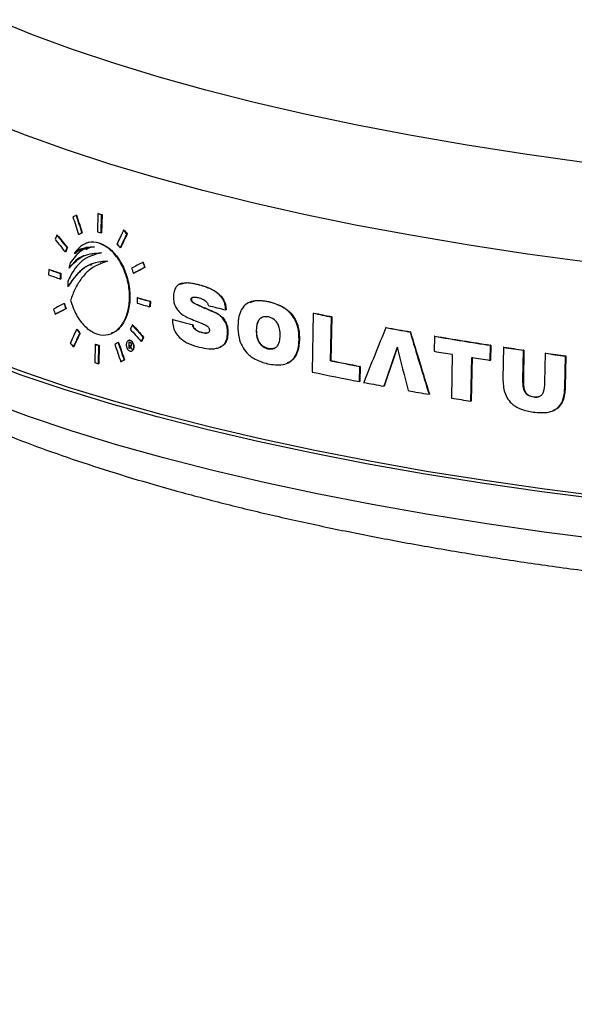
# Model space of a CAD drawing. Units: inches. Extents: x 2 to 154, y 1 to 99.
# Drawn here: x 137 to 138, y 57 to 59 of the extents above; entities that cross this region are included whole.
import ezdxf

# ---------------------------------------------------------------- set-up
doc = ezdxf.new("R2010")
doc.units = ezdxf.units.IN
doc.header["$MEASUREMENT"] = 0
doc.layers.add('SLD-0', color=7, linetype='Continuous')

msp = doc.modelspace()

# ---------------------------------------------------------------- linework, layer by layer
at = {"layer": 'SLD-0', "color": 7, "linetype": 'Continuous', "lineweight": 25}
for p, q in [((137.5077, 58.69), (137.4473, 58.7144)), ((137.572, 58.6664), (137.5077, 58.69)), ((137.6399, 58.6437), (137.572, 58.6664)), ((137.7114, 58.6219), (137.6399, 58.6437)), ((137.7863, 58.601), (137.7114, 58.6219)), ((137.8645, 58.5812), (137.7863, 58.601)), ((137.9459, 58.5623), (137.8645, 58.5812)), ((138.0302, 58.5445), (137.9459, 58.5623)), ((137.4964, 58.5283), (137.4342, 58.5527)), ((138.1174, 58.5278), (138.0302, 58.5445)), ((137.5624, 58.5048), (137.4964, 58.5283)), ((138.2073, 58.5123), (138.1174, 58.5278)), ((138.2998, 58.4978), (138.2073, 58.5123)), ((137.632, 58.4821), (137.5624, 58.5048)), ((138.3946, 58.4846), (138.2998, 58.4978)), ((137.7052, 58.4604), (137.632, 58.4821)), ((137.7817, 58.4396), (137.7052, 58.4604)), ((137.8615, 58.4198), (137.7817, 58.4396)), ((137.9444, 58.4011), (137.8615, 58.4198)), ((137.5784, 58.3999), (137.5778, 58.3996)), ((137.6129, 58.4022), (137.6123, 58.373)), ((137.6135, 58.4025), (137.6129, 58.4022)), ((137.6182, 58.3711), (137.6189, 58.4003)), ((137.6195, 58.4006), (137.6188, 58.3714)), ((137.6195, 58.4006), (137.6189, 58.4003)), ((138.0303, 58.3834), (137.9444, 58.4011)), ((138.1191, 58.3668), (138.0303, 58.3834)), ((137.5475, 58.3678), (137.5469, 58.3675)), ((137.5825, 58.3687), (137.5819, 58.3684)), ((137.5876, 58.3714), (137.587, 58.3711)), ((137.6188, 58.3714), (137.6182, 58.3711)), ((137.6547, 58.3758), (137.6541, 58.3755)), ((137.6599, 58.3698), (137.6593, 58.3696)), ((138.2104, 58.3514), (138.1191, 58.3668)), ((137.5638, 58.3475), (137.5632, 58.3473)), ((137.5931, 58.3541), (137.5925, 58.3538)), ((137.6492, 58.3476), (137.6487, 58.3473)), ((138.3043, 58.3371), (138.2104, 58.3514)), ((137.5608, 58.3409), (137.5602, 58.3406)), ((137.5755, 58.3383), (137.5749, 58.338)), ((137.5931, 58.3459), (137.5925, 58.3456)), ((137.6039, 58.3356), (137.6032, 58.3353)), ((138.4005, 58.324), (138.3043, 58.3371)), ((137.5682, 58.3231), (137.5661, 58.3145)), ((137.6177, 58.3228), (137.617, 58.3225)), ((137.6179, 58.3223), (137.6291, 58.3263)), ((137.6857, 58.3242), (137.6851, 58.3239)), ((137.6886, 58.3157), (137.688, 58.3154)), ((137.5337, 58.3124), (137.5335, 58.3036)), ((137.5343, 58.3126), (137.5337, 58.3124)), ((137.5526, 58.297), (137.5528, 58.3058)), ((137.5534, 58.306), (137.5528, 58.3058)), ((137.5534, 58.306), (137.5532, 58.2972)), ((137.5667, 58.3148), (137.5661, 58.3145)), ((137.6705, 58.3062), (137.6699, 58.306)), ((137.5532, 58.2972), (137.5526, 58.297)), ((137.5643, 58.2929), (137.5647, 58.2849)), ((137.5653, 58.2851), (137.5647, 58.2849)), ((137.7457, 58.2892), (137.7451, 58.2889)), ((137.7754, 58.2879), (137.7749, 58.2877)), ((137.559, 58.2579), (137.5584, 58.2576)), ((137.6761, 58.2668), (137.6759, 58.2581)), ((137.6767, 58.2671), (137.6761, 58.2668)), ((137.6966, 58.2521), (137.6968, 58.2609)), ((137.6972, 58.2524), (137.6966, 58.2521)), ((137.6974, 58.2611), (137.6968, 58.2609)), ((137.6974, 58.2611), (137.6972, 58.2524)), ((137.7634, 58.2644), (137.7628, 58.2641)), ((137.7754, 58.2548), (137.7748, 58.2545)), ((137.8578, 58.2599), (137.8573, 58.2597)), ((137.8885, 58.2604), (137.8879, 58.2602)), ((137.5447, 58.2404), (137.5441, 58.2401)), ((137.5617, 58.2493), (137.5611, 58.2491)), ((137.8016, 58.2434), (137.801, 58.2432)), ((137.8192, 58.2476), (137.8186, 58.2474)), ((137.9594, 58.242), (137.9576, 58.1474)), ((137.96, 58.2422), (137.9594, 58.242)), ((137.9891, 58.2362), (137.9877, 58.1658)), ((137.9891, 58.2362), (137.9885, 58.236)), ((137.6688, 58.2233), (137.6682, 58.223)), ((137.7333, 58.232), (137.7327, 58.2318)), ((137.7657, 58.2234), (137.7651, 58.2232)), ((137.9871, 58.1656), (137.9885, 58.236)), ((137.5792, 58.2161), (137.5786, 58.2159)), ((137.5842, 58.2101), (137.5836, 58.2098)), ((137.6345, 58.2093), (137.6351, 58.2095)), ((137.7799, 58.2112), (137.7793, 58.2109)), ((137.8221, 58.2103), (137.8215, 58.21)), ((137.8683, 58.215), (137.8677, 58.2147)), ((138.0768, 58.2191), (138.0762, 58.2189)), ((138.1158, 58.212), (138.1152, 58.2118)), ((138.1546, 58.2049), (138.1541, 58.1807)), ((138.1552, 58.2052), (138.1546, 58.2049)), ((137.6084, 58.1918), (137.6078, 58.1626)), ((137.609, 58.1921), (137.6084, 58.1918)), ((137.6138, 58.1607), (137.6144, 58.19)), ((137.615, 58.1902), (137.6144, 58.161)), ((137.615, 58.1902), (137.6144, 58.19)), ((137.646, 58.1951), (137.6454, 58.1948)), ((137.6626, 58.1981), (137.662, 58.1979)), ((137.6628, 58.1953), (137.6626, 58.1855)), ((137.6629, 58.1952), (137.6628, 58.1953)), ((137.6631, 58.1952), (137.6629, 58.1952)), ((137.6633, 58.1951), (137.6631, 58.1952)), ((137.6632, 58.1858), (137.6634, 58.1955)), ((137.6632, 58.1854), (137.6633, 58.1899)), ((137.6635, 58.1951), (137.6633, 58.1951)), ((137.6639, 58.1901), (137.6633, 58.1899)), ((137.6633, 58.1899), (137.6633, 58.1898)), ((137.6633, 58.1898), (137.6634, 58.1898)), ((137.6634, 58.1898), (137.6635, 58.1898)), ((137.6636, 58.195), (137.6635, 58.1951)), ((137.6635, 58.1898), (137.6635, 58.1898)), ((137.6635, 58.1898), (137.6636, 58.1898)), ((137.6638, 58.195), (137.6636, 58.195)), ((137.6636, 58.1898), (137.6637, 58.1897)), ((137.6637, 58.1897), (137.6637, 58.1897)), ((137.6637, 58.1897), (137.6638, 58.1897)), ((137.664, 58.1949), (137.6638, 58.195)), ((137.6644, 58.19), (137.6638, 58.1897)), ((137.664, 58.1901), (137.6639, 58.1901)), ((137.6639, 58.1901), (137.6639, 58.1901)), ((137.6641, 58.1949), (137.664, 58.1949)), ((137.6641, 58.19), (137.664, 58.1901)), ((137.6642, 58.19), (137.6641, 58.19)), ((137.6641, 58.19), (137.6641, 58.19)), ((137.6643, 58.19), (137.6642, 58.19)), ((137.6642, 58.19), (137.6642, 58.19)), ((137.6644, 58.19), (137.6643, 58.19)), ((137.6651, 58.1897), (137.6645, 58.1895)), ((137.683, 58.1968), (137.6824, 58.1965)), ((137.6863, 58.2035), (137.6857, 58.2032)), ((137.9372, 58.1996), (137.9366, 58.1993)), ((138.2441, 58.1661), (138.2446, 58.1904)), ((138.2452, 58.1906), (138.2446, 58.1904)), ((138.2452, 58.1906), (138.2447, 58.1663)), ((137.5739, 58.188), (137.5733, 58.1877)), ((137.6632, 58.1858), (137.6626, 58.1855)), ((137.6626, 58.1855), (137.6626, 58.1855)), ((137.6626, 58.1855), (137.6627, 58.1855)), ((137.6627, 58.1855), (137.6628, 58.1855)), ((137.6628, 58.1855), (137.6629, 58.1855)), ((137.6629, 58.1855), (137.663, 58.1854)), ((137.663, 58.1854), (137.663, 58.1854)), ((137.663, 58.1854), (137.6631, 58.1854)), ((137.6631, 58.1854), (137.6632, 58.1854)), ((137.6633, 58.1857), (137.6632, 58.1858)), ((137.6632, 58.1858), (137.6632, 58.1858)), ((137.6634, 58.1857), (137.6633, 58.1857)), ((137.6635, 58.1857), (137.6634, 58.1857)), ((137.6636, 58.1857), (137.6635, 58.1857)), ((137.6637, 58.1856), (137.6636, 58.1857)), ((137.6636, 58.1857), (137.6636, 58.1857)), ((137.6638, 58.1856), (137.6637, 58.1856)), ((137.6667, 58.1847), (137.6662, 58.1845)), ((137.6662, 58.1845), (137.6663, 58.1844)), ((137.6663, 58.1844), (137.6664, 58.1844)), ((137.6664, 58.1844), (137.6665, 58.1844)), ((137.6665, 58.1844), (137.6666, 58.1844)), ((137.6666, 58.1844), (137.6667, 58.1843)), ((137.6667, 58.1843), (137.6668, 58.1843)), ((137.6669, 58.1847), (137.6668, 58.1847)), ((137.6668, 58.1843), (137.6668, 58.1843)), ((137.6668, 58.1843), (137.6669, 58.1843)), ((137.667, 58.1847), (137.6669, 58.1847)), ((137.6671, 58.1846), (137.667, 58.1847)), ((137.6672, 58.1846), (137.6671, 58.1846)), ((137.6671, 58.1811), (137.6677, 58.1813)), ((137.6673, 58.1846), (137.6672, 58.1846)), ((137.6674, 58.1846), (137.6673, 58.1846)), ((137.6674, 58.1845), (137.6674, 58.1846)), ((137.6675, 58.1845), (137.6674, 58.1845)), ((137.8088, 58.187), (137.8094, 58.1873)), ((137.887, 58.1852), (137.8864, 58.1849)), ((138.1831, 58.1758), (138.1817, 58.1054)), ((138.2656, 58.1871), (138.2646, 58.1366)), ((138.2662, 58.1874), (138.2656, 58.1871)), ((138.2969, 58.1354), (138.2978, 58.1824)), ((138.2984, 58.1826), (138.2975, 58.1356)), ((138.2984, 58.1826), (138.2978, 58.1824)), ((138.3325, 58.1775), (138.3316, 58.1304)), ((138.3331, 58.1777), (138.3325, 58.1775)), ((138.3643, 58.1225), (138.3654, 58.173)), ((138.3659, 58.1732), (138.3649, 58.1227)), ((138.3659, 58.1732), (138.3654, 58.173)), ((137.4895, 58.1425), (137.4238, 58.1667)), ((137.4967, 58.1458), (137.4313, 58.1699)), ((137.6144, 58.161), (137.6138, 58.1607)), ((137.6503, 58.1639), (137.6497, 58.1637)), ((137.6557, 58.1667), (137.6551, 58.1665)), ((137.917, 58.1613), (137.9176, 58.1616)), ((137.9877, 58.1658), (137.9871, 58.1656)), ((138.2131, 58.1003), (138.2145, 58.1707)), ((138.2151, 58.171), (138.2137, 58.1006)), ((138.2447, 58.1663), (138.2441, 58.1661)), ((137.5588, 58.1192), (137.4895, 58.1425)), ((137.5658, 58.1226), (137.4967, 58.1458)), ((138.0338, 58.1319), (138.0343, 58.1562)), ((138.0349, 58.1564), (138.0343, 58.1562)), ((138.0349, 58.1564), (138.0344, 58.1322)), ((138.0344, 58.1322), (138.0338, 58.1319)), ((138.2975, 58.1356), (138.2969, 58.1354)), ((137.6316, 58.0968), (137.5588, 58.1192)), ((137.6384, 58.1002), (137.5658, 58.1226)), ((138.0735, 58.1247), (138.0729, 58.1245)), ((138.1463, 58.1117), (138.1457, 58.1115)), ((138.3649, 58.1227), (138.3643, 58.1225)), ((137.708, 58.0754), (137.6316, 58.0968)), ((137.7145, 58.0789), (137.6384, 58.1002)), ((138.2137, 58.1006), (138.2131, 58.1003)), ((138.3143, 58.1074), (138.3137, 58.1071)), ((137.7939, 58.0585), (137.7145, 58.0789)), ((138.3448, 58.0849), (138.3454, 58.0852)), ((137.7876, 58.0549), (137.708, 58.0754)), ((137.8704, 58.0355), (137.7876, 58.0549)), ((137.8764, 58.0391), (137.7939, 58.0585)), ((137.9563, 58.0171), (137.8704, 58.0355)), ((137.962, 58.0208), (137.8764, 58.0391)), ((138.045, 57.9998), (137.9563, 58.0171)), ((138.0504, 58.0036), (137.962, 58.0208)), ((138.1365, 57.9836), (138.045, 57.9998)), ((138.1415, 57.9875), (138.0504, 58.0036)), ((138.2305, 57.9686), (138.1365, 57.9836)), ((138.2353, 57.9725), (138.1415, 57.9875)), ((138.327, 57.9547), (138.2305, 57.9686)), ((138.3314, 57.9587), (138.2353, 57.9725)), ((138.4257, 57.9421), (138.327, 57.9547)), ((138.4297, 57.946), (138.3314, 57.9587))]:
    msp.add_line(p, q, dxfattribs=at)
at = {"layer": 'SLD-0', "color": 8, "linetype": 'Continuous', "lineweight": 25}
for p, q in [((137.5011, 58.0759), (137.4358, 58.1)), ((137.57, 58.0527), (137.5011, 58.0759)), ((137.6426, 58.0304), (137.57, 58.0527)), ((137.7185, 58.0091), (137.6426, 58.0304)), ((137.7978, 57.9887), (137.7185, 58.0091)), ((137.8802, 57.9694), (137.7978, 57.9887)), ((137.9657, 57.9511), (137.8802, 57.9694)), ((138.054, 57.9339), (137.9657, 57.9511)), ((138.145, 57.9178), (138.054, 57.9339)), ((138.2386, 57.9028), (138.145, 57.9178)), ((138.3346, 57.889), (138.2386, 57.9028)), ((138.4329, 57.8764), (138.3346, 57.889))]:
    msp.add_line(p, q, dxfattribs=at)
at = {"layer": 'SLD-0', "color": 7, "linetype": 'Continuous', "lineweight": 25}
for centre, radius, start, end in [((138.4726, 61.1128), 2.8436, 252.4033, 252.5293), ((138.4727, 61.1111), 2.8417, 252.3998, 252.5259), ((138.4728, 61.0875), 2.8476, 252.4106, 252.5365), ((138.3634, 60.6714), 2.509, 250.6862, 251.1476), ((138.3633, 60.679), 2.5078, 250.6833, 251.1449), ((138.3635, 60.6774), 2.506, 250.6787, 251.1406), ((138.5799, 61.3579), 3.2289, 253.743, 254.1246), ((138.5798, 61.3655), 3.2277, 253.7413, 254.123), ((138.58, 61.3638), 3.2258, 253.7385, 254.1205), ((138.7338, 61.9547), 3.8187, 255.6959, 256.133), ((138.9207, 62.796), 4.6543, 258.0813, 258.4469), ((138.9209, 62.7943), 4.6523, 258.0807, 258.4464), ((139.0323, 63.3696), 5.2388, 259.485, 259.9179), ((139.0325, 63.3679), 5.2368, 259.4849, 259.918), ((139.1135, 63.8412), 5.7173, 260.345, 261.2583), ((139.1137, 63.8395), 5.7153, 260.3452, 261.2589), ((138.4743, 60.9306), 2.8724, 252.4557, 252.5806), ((138.4745, 60.929), 2.8705, 252.4522, 252.5772), ((139.0911, 63.6852), 5.5837, 260.3396, 260.6415), ((139.1693, 64.2039), 6.0843, 261.45826, 261.76469), ((139.1696, 64.2022), 6.0823, 261.45892, 261.76545), ((139.2098, 64.489), 6.3722, 262.08687, 262.38489), ((139.21, 64.4873), 6.3702, 262.08775, 262.38586), ((138.4745, 60.9053), 2.8764, 252.4629, 252.5876), ((138.958, 62.9166), 4.8492, 258.4507, 259.019), ((138.9582, 62.9149), 4.8473, 258.4502, 259.0187), ((139.135, 63.9564), 5.8584, 260.95981, 261.25254), ((138.9442, 62.8255), 4.7811, 258.0908, 259.0231), ((139.0007, 63.1155), 5.0765, 259.0972, 259.4688), ((139.0616, 63.4501), 5.4166, 259.9033, 260.2648), ((139.1139, 63.7605), 5.7314, 260.63972, 260.95753)]:
    msp.add_arc(centre, radius, start, end, dxfattribs=at)
for centre, major_axis, ratio, start_param, end_param in [((139.525, 59.2522), (2.5648, 1.2203), 0.035384, 2.415854, 2.418938), ((139.9253, 57.1175), (-2.355, 4.9513), 0.312693, 1.164678, 1.170569), ((139.9248, 57.135), (-2.3539, 4.949), 0.312693, 1.167612, 1.173499), ((139.9247, 57.1352), (-2.3531, 4.9471), 0.312693, 1.167509, 1.173399), ((139.3498, 59.6409), (2.3306, 3.8972), 0.219714, 2.03134, 2.033116), ((139.7156, 58.3723), (2.5772, -1.5455), 0.473891, 4.046047, 4.056348), ((139.7156, 58.3723), (2.5762, -1.5449), 0.473891, 4.045934, 4.056239), ((139.5256, 59.219), (2.5672, 1.2214), 0.035384, 2.409671, 2.412748), ((139.5257, 59.219), (2.5662, 1.2209), 0.035384, 2.409776, 2.412854), ((139.3532, 59.4111), (2.3458, 3.9227), 0.219714, 1.96628, 1.972108), ((139.3535, 59.3937), (2.347, 3.9246), 0.219714, 1.963141, 1.968965), ((139.3536, 59.3939), (2.346, 3.9231), 0.219714, 1.96323, 1.969056), ((139.7124, 58.5034), (2.5679, -1.54), 0.473891, 4.108859, 4.111905), ((139.7124, 58.5035), (2.5669, -1.5394), 0.473891, 4.108772, 4.111819), ((139.7159, 58.3623), (2.5779, -1.5459), 0.473891, 4.044342, 4.054645), ((139.3506, 59.5827), (2.3344, 3.9037), 0.219714, 2.020625, 2.022395), ((139.3507, 59.5829), (2.3335, 3.9021), 0.219714, 2.020738, 2.022509), ((139.7132, 58.4702), (2.5702, -1.5414), 0.473891, 4.103206, 4.106254), ((139.5276, 59.1211), (2.5743, 1.2248), 0.035384, 2.351485, 2.361599), ((139.5278, 59.1112), (2.575, 1.2251), 0.035384, 2.349676, 2.359784), ((139.5278, 59.1112), (2.574, 1.2246), 0.035384, 2.349757, 2.359869), ((139.9181, 57.3653), (-2.3395, 4.9187), 0.312693, 1.229173, 1.230912), ((139.9179, 57.3656), (-2.3387, 4.9169), 0.312693, 1.229095, 1.230834), ((139.9198, 57.307), (-2.3432, 4.9264), 0.312693, 1.21946, 1.221202), ((139.5276, 59.1211), (2.5743, 1.2248), 0.035384, 2.424765, 2.435039), ((139.9303, 56.9454), (-2.3658, 4.9738), 0.312693, 1.159137, 1.160902), ((139.9302, 56.9456), (-2.3649, 4.972), 0.312693, 1.159031, 1.160797), ((139.6399, 58.7607), (2.6305, -0.247), 0.352366, 3.957916, 3.971935), ((139.6399, 58.7607), (2.6295, -0.2469), 0.352366, 3.957856, 3.97188), ((139.932, 56.8871), (-2.3694, 4.9815), 0.312693, 1.149379, 1.151149), ((139.5278, 59.1112), (2.575, 1.2251), 0.035384, 2.422909, 2.433175), ((139.5278, 59.1112), (2.574, 1.2246), 0.035384, 2.423019, 2.43329), ((139.356, 59.2221), (2.3583, 3.9436), 0.219714, 1.955336, 1.957073), ((139.7156, 58.3723), (2.5772, -1.5455), 0.473891, 4.119487, 4.129567), ((139.7156, 58.3723), (2.5762, -1.5449), 0.473891, 4.119404, 4.129488), ((139.6197, 58.7868), (2.6233, 0.0609), 0.28204, 3.903386, 3.920993), ((139.6365, 58.7462), (2.6312, -0.187), 0.340003, 3.941833, 3.954184), ((139.3532, 59.4111), (2.3458, 3.9227), 0.219714, 2.008339, 2.0142), ((139.3535, 59.3937), (2.347, 3.9246), 0.219714, 2.005162, 2.011018), ((139.3536, 59.3939), (2.346, 3.9231), 0.219714, 2.005268, 2.011126), ((139.7183, 58.2644), (2.5848, -1.5501), 0.473891, 4.068181, 4.071244), ((139.7182, 58.2644), (2.5838, -1.5495), 0.473891, 4.068078, 4.071142), ((139.7159, 58.3623), (2.5779, -1.5459), 0.473891, 4.117799, 4.127881), ((139.2871, 58.0028), (2.3159, 5.5605), 0.199558, 1.614992, 1.630815), ((140.0179, 57.7506), (-2.3079, 6.774), 0.233422, 1.423521, 1.438308), ((140.0178, 57.7511), (-2.3071, 6.7714), 0.233422, 1.423525, 1.438317), ((139.7191, 58.2312), (2.5871, -1.5515), 0.473891, 4.062534, 4.065599), ((139.5297, 59.0133), (2.582, 1.2285), 0.035384, 2.371775, 2.37481), ((139.9253, 57.1175), (-2.355, 4.9513), 0.312693, 1.206796, 1.212593), ((139.9248, 57.135), (-2.3539, 4.949), 0.312693, 1.209703, 1.215497), ((139.9247, 57.1352), (-2.3531, 4.9471), 0.312693, 1.209617, 1.215413), ((139.8352, 57.7193), (-2.3772, 3.5942), 0.387418, 1.192836, 1.194257), ((139.8351, 57.7194), (-2.3763, 3.5929), 0.387418, 1.192754, 1.194175), ((139.8352, 57.7207), (-2.3771, 3.5941), 0.387418, 1.193258, 1.194679), ((139.3569, 59.1639), (2.3622, 3.95), 0.219714, 1.944974, 1.946707), ((139.357, 59.1641), (2.3612, 3.9485), 0.219714, 1.945055, 1.946788), ((139.2254, 57.5185), (2.2704, 6.7847), 0.179718, 1.532307, 1.54159), ((139.2256, 57.519), (2.2695, 6.7821), 0.179718, 1.532306, 1.541593), ((140.1076, 57.1796), (-2.3588, 8.0896), 0.199202, 1.388099, 1.396794), ((139.5303, 58.9801), (2.5844, 1.2296), 0.035384, 2.365731, 2.368759), ((139.5304, 58.9802), (2.5834, 1.2291), 0.035384, 2.365818, 2.368847)]:
    msp.add_ellipse(centre, major_axis=major_axis, ratio=ratio, start_param=start_param, end_param=end_param, dxfattribs=at)
for points, knots in [([(136.9624, 58.4762), (136.9647, 58.4661), (136.9698, 58.4443), (136.9824, 58.4116), (136.9992, 58.3778), (137.0202, 58.3445), (137.0455, 58.3116), (137.0751, 58.2791), (137.1091, 58.2472), (137.1474, 58.216), (137.1899, 58.1856), (137.2364, 58.1561), (137.2866, 58.1277), (137.3404, 58.1003), (137.3975, 58.0741), (137.4579, 58.0488), (137.5214, 58.0246), (137.588, 58.0015), (137.6576, 57.9793), (137.7301, 57.9582), (137.8054, 57.9381), (137.8834, 57.919), (137.964, 57.901), (138.047, 57.884), (138.1324, 57.8681), (138.2201, 57.8532), (138.3099, 57.8394), (138.4016, 57.8268), (138.4952, 57.8152), (138.5906, 57.8048), (138.6875, 57.7955), (138.7858, 57.7874), (138.8854, 57.7804), (138.9862, 57.7746), (139.0879, 57.77), (139.1904, 57.7665), (139.2937, 57.7643), (139.3982, 57.7631), (139.4685, 57.7634), (139.5041, 57.7635)], [0, 0, 0, 0, 0.019975, 0.043456, 0.067487, 0.092252, 0.117863, 0.14433, 0.171554, 0.199351, 0.227507, 0.25583, 0.284172, 0.312445, 0.340619, 0.368683, 0.396641, 0.424501, 0.452271, 0.479962, 0.507585, 0.535147, 0.562656, 0.59012, 0.617545, 0.644935, 0.672294, 0.699628, 0.726939, 0.75423, 0.781505, 0.808764, 0.836012, 0.863248, 0.890475, 0.917695, 0.944909, 0.972118, 1, 1, 1, 1]), ([(137.6069, 58.3488), (137.5997, 58.3475), (137.5847, 58.345), (137.5739, 58.3306), (137.5682, 58.3231)], [0, 0, 0, 0, 0.477576, 1, 1, 1, 1]), ([(137.5688, 58.2628), (137.5716, 58.2547), (137.5773, 58.2385), (137.5915, 58.2199), (137.608, 58.2083), (137.6257, 58.2054), (137.6419, 58.2117), (137.6546, 58.2262), (137.6624, 58.2465), (137.6647, 58.2703), (137.6614, 58.2951), (137.6528, 58.3186), (137.6399, 58.3384), (137.6238, 58.352), (137.6063, 58.3577), (137.5898, 58.3543), (137.5798, 58.3455), (137.5755, 58.339), (137.5749, 58.338)], [0, 0, 0, 0, 0.0667467, 0.1334425, 0.2016544, 0.2702152, 0.3374065, 0.4024193, 0.4655755, 0.5278483, 0.5903134, 0.6538396, 0.7189523, 0.7857286, 0.8536772, 0.9216998, 0.9883807, 1, 1, 1, 1]), ([(137.5749, 58.338), (137.5813, 58.3423), (137.5912, 58.3491), (137.6028, 58.3488), (137.6069, 58.3488)], [0, 0, 0, 0, 0.637405, 1, 1, 1, 1]), ([(137.5932, 58.3539), (137.5935, 58.3541), (137.5984, 58.3576), (137.6102, 58.3569), (137.6271, 58.3507), (137.6432, 58.3354), (137.6559, 58.3139), (137.6635, 58.2886), (137.6652, 58.2629), (137.6611, 58.2396), (137.6517, 58.2218), (137.6423, 58.2117), (137.636, 58.2104), (137.6348, 58.2102)], [0, 0, 0, 0, 0.00667, 0.113825, 0.224486, 0.337028, 0.449213, 0.559231, 0.666323, 0.770808, 0.873817, 0.976959, 1, 1, 1, 1]), ([(137.5936, 58.3446), (137.5971, 58.3464), (137.6016, 58.3488), (137.6065, 58.349), (137.6075, 58.349)], [0, 0, 0, 0, 0.795797, 1, 1, 1, 1]), ([(137.6182, 58.3393), (137.6087, 58.3367), (137.5898, 58.3314), (137.5729, 58.3111), (137.5659, 58.2964), (137.5643, 58.2929)], [0, 0, 0, 0, 0.432985, 0.866429, 1, 1, 1, 1]), ([(137.5661, 58.3145), (137.5737, 58.3223), (137.5888, 58.3378), (137.6084, 58.3388), (137.6182, 58.3393)], [0, 0, 0, 0, 0.502542, 1, 1, 1, 1]), ([(137.5931, 58.3347), (137.592, 58.3345), (137.5816, 58.3329), (137.5738, 58.3233), (137.5667, 58.3148)], [0, 0, 0, 0, 0.103089, 1, 1, 1, 1]), ([(137.588, 58.3457), (137.5874, 58.3456), (137.5827, 58.3449), (137.5789, 58.3414), (137.5755, 58.3383)], [0, 0, 0, 0, 0.125476, 1, 1, 1, 1]), ([(137.6043, 58.3347), (137.6056, 58.3357), (137.61, 58.3387), (137.6152, 58.3392), (137.6188, 58.3395)], [0, 0, 0, 0, 0.299781, 1, 1, 1, 1]), ([(137.5647, 58.2849), (137.572, 58.2952), (137.5865, 58.3158), (137.6104, 58.3255), (137.6248, 58.3259), (137.6285, 58.326)], [0, 0, 0, 0, 0.427607, 0.85479, 1, 1, 1, 1]), ([(137.6037, 58.3201), (137.6015, 58.3197), (137.594, 58.3183), (137.5832, 58.3088), (137.5726, 58.2974), (137.5672, 58.2883), (137.5653, 58.2851)], [0, 0, 0, 0, 0.136965, 0.469999, 0.813139, 1, 1, 1, 1]), ([(137.6285, 58.326), (137.6181, 58.3223), (137.6027, 58.3167), (137.5863, 58.2985), (137.576, 58.2823), (137.5711, 58.2691), (137.5688, 58.2628)], [0, 0, 0, 0, 0.404773, 0.605085, 0.811484, 1, 1, 1, 1]), ([(137.7749, 58.2877), (137.7706, 58.2887), (137.7617, 58.2907), (137.7505, 58.2911), (137.7424, 58.2881), (137.7378, 58.2835), (137.735, 58.2768), (137.7346, 58.2714), (137.7344, 58.2686)], [0, 0, 0, 0, 0.249729, 0.523196, 0.656282, 0.767176, 0.878497, 1, 1, 1, 1]), ([(137.7458, 58.2889), (137.7481, 58.2896), (137.7574, 58.2927), (137.7677, 58.29), (137.7754, 58.2879)], [0, 0, 0, 0, 0.248137, 1, 1, 1, 1]), ([(137.8186, 58.2474), (137.8183, 58.2506), (137.8176, 58.2571), (137.8132, 58.2664), (137.8048, 58.2754), (137.7915, 58.2828), (137.7808, 58.286), (137.7749, 58.2877)], [0, 0, 0, 0, 0.1278, 0.256933, 0.40289, 0.667188, 1, 1, 1, 1]), ([(137.7754, 58.2879), (137.7799, 58.2867), (137.7894, 58.2839), (137.8017, 58.2781), (137.8108, 58.2702), (137.8161, 58.2624), (137.8187, 58.2545), (137.819, 58.2495), (137.8192, 58.2476)], [0, 0, 0, 0, 0.248974, 0.530387, 0.68073, 0.801113, 0.922013, 1, 1, 1, 1]), ([(137.7344, 58.2686), (137.7345, 58.2655), (137.7347, 58.2599), (137.7376, 58.252), (137.7426, 58.2446), (137.7497, 58.2386), (137.7555, 58.2359), (137.7582, 58.2346)], [0, 0, 0, 0, 0.1846436, 0.3409788, 0.4969811, 0.7616113, 1, 1, 1, 1]), ([(137.7628, 58.2641), (137.7628, 58.2646), (137.7629, 58.2655), (137.7637, 58.2667), (137.7657, 58.2679), (137.7694, 58.2682), (137.7725, 58.2675), (137.7743, 58.2671)], [0, 0, 0, 0, 0.078564, 0.158679, 0.274822, 0.590859, 1, 1, 1, 1]), ([(137.7748, 58.2545), (137.7736, 58.255), (137.7713, 58.256), (137.7678, 58.2577), (137.7651, 58.2593), (137.7636, 58.2611), (137.763, 58.2623), (137.7628, 58.2633), (137.7628, 58.2639), (137.7628, 58.2641)], [0, 0, 0, 0, 0.254506, 0.509077, 0.765024, 0.846663, 0.90838, 0.970415, 1, 1, 1, 1]), ([(137.7657, 58.2675), (137.7654, 58.2674), (137.7648, 58.2673), (137.7641, 58.2666), (137.7636, 58.2658), (137.7634, 58.2649), (137.7634, 58.2645), (137.7634, 58.2644)], [0, 0, 0, 0, 0.206135, 0.507375, 0.720283, 0.934217, 1, 1, 1, 1]), ([(137.7634, 58.2644), (137.7634, 58.2639), (137.7634, 58.263), (137.764, 58.2616), (137.7652, 58.2601), (137.7676, 58.2583), (137.7712, 58.2566), (137.774, 58.2554), (137.7754, 58.2548)], [0, 0, 0, 0, 0.073436, 0.134837, 0.221324, 0.388617, 0.693419, 1, 1, 1, 1]), ([(137.7743, 58.2671), (137.7766, 58.2664), (137.7811, 58.2651), (137.7863, 58.2621), (137.7891, 58.2584), (137.79, 58.2562), (137.7902, 58.2549), (137.7903, 58.2544)], [0, 0, 0, 0, 0.365285, 0.734834, 0.848972, 0.942493, 1, 1, 1, 1]), ([(137.8879, 58.2602), (137.8793, 58.2616), (137.8669, 58.2636), (137.852, 58.2578), (137.8439, 58.2492), (137.8391, 58.2365), (137.8385, 58.227), (137.8381, 58.2218)], [0, 0, 0, 0, 0.359521, 0.522006, 0.685867, 0.830224, 1, 1, 1, 1]), ([(137.858, 58.2593), (137.8613, 58.2605), (137.8708, 58.2641), (137.8814, 58.2619), (137.8885, 58.2604)], [0, 0, 0, 0, 0.337911, 1, 1, 1, 1]), ([(137.9366, 58.1993), (137.9364, 58.2061), (137.9359, 58.2174), (137.93, 58.2326), (137.9209, 58.2446), (137.9064, 58.2549), (137.8947, 58.2582), (137.8879, 58.2602)], [0, 0, 0, 0, 0.2148958, 0.3612126, 0.5075381, 0.7135815, 1, 1, 1, 1]), ([(137.8885, 58.2604), (137.8965, 58.2581), (137.9087, 58.2545), (137.9237, 58.2425), (137.9323, 58.2298), (137.9368, 58.2146), (137.9371, 58.2048), (137.9372, 58.1996)], [0, 0, 0, 0, 0.337316, 0.509382, 0.683177, 0.83247, 1, 1, 1, 1]), ([(137.8215, 58.21), (137.8213, 58.2139), (137.8211, 58.2205), (137.8175, 58.2291), (137.8121, 58.2364), (137.8062, 58.2406), (137.8021, 58.2426), (137.801, 58.2432)], [0, 0, 0, 0, 0.257928, 0.435102, 0.611868, 0.899311, 1, 1, 1, 1]), ([(137.8016, 58.2434), (137.8053, 58.2414), (137.8111, 58.2383), (137.8176, 58.2304), (137.8209, 58.2227), (137.8221, 58.2157), (137.8221, 58.2117), (137.8221, 58.2103)], [0, 0, 0, 0, 0.346924, 0.537547, 0.729403, 0.903806, 1, 1, 1, 1]), ([(137.8874, 58.2359), (137.8846, 58.2363), (137.88, 58.2369), (137.8743, 58.2343), (137.8707, 58.2299), (137.8683, 58.2233), (137.8679, 58.218), (137.8677, 58.2147)], [0, 0, 0, 0, 0.268989, 0.435169, 0.602158, 0.760045, 1, 1, 1, 1]), ([(137.7327, 58.2318), (137.7329, 58.2284), (137.7332, 58.2214), (137.7373, 58.2112), (137.7449, 58.2014), (137.757, 58.1931), (137.7668, 58.19), (137.7723, 58.1883)], [0, 0, 0, 0, 0.139486, 0.280584, 0.437401, 0.686761, 1, 1, 1, 1]), ([(137.7793, 58.2109), (137.7775, 58.2114), (137.7739, 58.2125), (137.7697, 58.215), (137.767, 58.218), (137.7656, 58.2204), (137.7653, 58.2223), (137.7651, 58.2232)], [0, 0, 0, 0, 0.31562, 0.633323, 0.76838, 0.882805, 1, 1, 1, 1]), ([(137.7657, 58.2234), (137.7658, 58.2226), (137.7661, 58.2208), (137.7676, 58.2181), (137.7706, 58.215), (137.7749, 58.2126), (137.7784, 58.2116), (137.7799, 58.2112)], [0, 0, 0, 0, 0.1126896, 0.2260644, 0.3934034, 0.731314, 1, 1, 1, 1]), ([(137.7811, 58.2252), (137.7823, 58.2247), (137.7846, 58.2238), (137.788, 58.2218), (137.7906, 58.2197), (137.7919, 58.2173), (137.7923, 58.2159), (137.7924, 58.215), (137.7924, 58.2146)], [0, 0, 0, 0, 0.254171, 0.508653, 0.76555, 0.863828, 0.937854, 1, 1, 1, 1]), ([(137.8381, 58.2218), (137.8383, 58.2153), (137.8387, 58.2041), (137.8443, 58.1888), (137.8532, 58.1764), (137.8675, 58.1659), (137.8792, 58.1626), (137.8859, 58.1607)], [0, 0, 0, 0, 0.207379, 0.356411, 0.505523, 0.716351, 1, 1, 1, 1]), ([(137.8683, 58.215), (137.8685, 58.2184), (137.8689, 58.2241), (137.8717, 58.2309), (137.8748, 58.2345), (137.8772, 58.2353), (137.8779, 58.2355)], [0, 0, 0, 0, 0.376495, 0.634121, 0.893262, 1, 1, 1, 1]), ([(137.9062, 58.2059), (137.9061, 58.2097), (137.9059, 58.2157), (137.9031, 58.2239), (137.8993, 58.2296), (137.8939, 58.2339), (137.8898, 58.2352), (137.8874, 58.2359)], [0, 0, 0, 0, 0.2682917, 0.4391519, 0.6104323, 0.772893, 1, 1, 1, 1]), ([(137.7723, 58.1883), (137.7774, 58.1872), (137.7878, 58.1848), (137.8012, 58.1843), (137.8113, 58.1876), (137.8172, 58.1929), (137.8208, 58.2006), (137.8213, 58.2069), (137.8215, 58.21)], [0, 0, 0, 0, 0.249627, 0.520256, 0.658627, 0.77138, 0.884938, 1, 1, 1, 1]), ([(137.7924, 58.2146), (137.7923, 58.214), (137.7922, 58.2128), (137.7914, 58.2114), (137.7897, 58.2102), (137.7869, 58.2097), (137.7833, 58.21), (137.7806, 58.2106), (137.7793, 58.2109)], [0, 0, 0, 0, 0.086466, 0.1741782, 0.2813827, 0.4738995, 0.7349593, 1, 1, 1, 1]), ([(137.7799, 58.2112), (137.7811, 58.2109), (137.7837, 58.2103), (137.7872, 58.2098), (137.7894, 58.2105), (137.7903, 58.2108)], [0, 0, 0, 0, 0.359533, 0.71959, 1, 1, 1, 1]), ([(137.8221, 58.2103), (137.8218, 58.2068), (137.8213, 58.2005), (137.8177, 58.1933), (137.8136, 58.189), (137.8104, 58.1881), (137.8093, 58.1877)], [0, 0, 0, 0, 0.3222369, 0.5841084, 0.8449964, 1, 1, 1, 1]), ([(137.8677, 58.2147), (137.8678, 58.2109), (137.868, 58.2048), (137.8708, 58.1966), (137.8747, 58.1911), (137.88, 58.1868), (137.884, 58.1856), (137.8864, 58.1849)], [0, 0, 0, 0, 0.274851, 0.444211, 0.614429, 0.774278, 1, 1, 1, 1]), ([(137.887, 58.1852), (137.8839, 58.1861), (137.8792, 58.1877), (137.8736, 58.1933), (137.8704, 58.1993), (137.8685, 58.2067), (137.8684, 58.212), (137.8683, 58.215)], [0, 0, 0, 0, 0.286377, 0.452234, 0.618518, 0.78083, 1, 1, 1, 1]), ([(137.8864, 58.1849), (137.8891, 58.1845), (137.8936, 58.1839), (137.8994, 58.1864), (137.9031, 58.1906), (137.9056, 58.1973), (137.906, 58.2027), (137.9062, 58.2059)], [0, 0, 0, 0, 0.258901, 0.427973, 0.597975, 0.757136, 1, 1, 1, 1]), ([(137.6693, 58.1935), (137.6689, 58.1944), (137.6678, 58.196), (137.666, 58.1976), (137.6639, 58.1983), (137.6619, 58.198), (137.6602, 58.1967), (137.659, 58.1946), (137.6585, 58.1919), (137.6586, 58.189), (137.6593, 58.1866), (137.6599, 58.1852), (137.6602, 58.1847)], [0.4848587, 0.4848587, 0.4848587, 0.4848587, 0.5387196, 0.5938132, 0.6495762, 0.705103, 0.7595505, 0.8125713, 0.8644867, 0.9160972, 0.9683046, 1, 1, 1, 1]), ([(137.6602, 58.1847), (137.6607, 58.184), (137.6617, 58.1824), (137.6638, 58.181), (137.6658, 58.1806), (137.6678, 58.1813), (137.6693, 58.1829), (137.6703, 58.1852), (137.6706, 58.188), (137.6703, 58.1909), (137.6697, 58.1927), (137.6693, 58.1935)], [0, 0, 0, 0, 0.0555918, 0.1111682, 0.1670021, 0.2222254, 0.2761521, 0.3287245, 0.3804836, 0.4322667, 0.4848587, 0.4848587, 0.4848587, 0.4848587]), ([(137.6676, 58.1815), (137.6679, 58.1815), (137.6688, 58.1818), (137.67, 58.1833), (137.6709, 58.1856), (137.6712, 58.1884), (137.6709, 58.1913), (137.6699, 58.194), (137.6683, 58.1963), (137.6664, 58.1979), (137.6644, 58.1986), (137.6632, 58.1983), (137.6626, 58.1981)], [0, 0, 0, 0, 0.04742, 0.155119, 0.26014, 0.363619, 0.467244, 0.572561, 0.680442, 0.790754, 0.902316, 1, 1, 1, 1]), ([(137.6657, 58.1943), (137.6654, 58.1944), (137.665, 58.1946), (137.6645, 58.1948), (137.6643, 58.1948), (137.6641, 58.1949)], [0, 0, 0, 0, 0.497146, 0.748512, 1, 1, 1, 1]), ([(137.6645, 58.1895), (137.6649, 58.1894), (137.6655, 58.1893), (137.6662, 58.1895), (137.6667, 58.1899), (137.6669, 58.1906), (137.667, 58.1911), (137.667, 58.1914)], [0, 0, 0, 0, 0.3278564, 0.5017936, 0.676989, 0.8323314, 1, 1, 1, 1]), ([(137.6666, 58.1897), (137.6665, 58.1897), (137.666, 58.1895), (137.6655, 58.1896), (137.6651, 58.1897)], [0, 0, 0, 0, 0.3247549, 1, 1, 1, 1]), ([(137.667, 58.1914), (137.667, 58.1917), (137.667, 58.1923), (137.6667, 58.1932), (137.6662, 58.1939), (137.6659, 58.1942), (137.6657, 58.1943)], [0, 0, 0, 0, 0.26391, 0.530535, 0.763395, 1, 1, 1, 1]), ([(137.8859, 58.1607), (137.8944, 58.1593), (137.9069, 58.1572), (137.9222, 58.1631), (137.9307, 58.172), (137.9357, 58.1848), (137.9363, 58.1943), (137.9366, 58.1993)], [0, 0, 0, 0, 0.35665, 0.521211, 0.687328, 0.83445, 1, 1, 1, 1]), ([(137.9372, 58.1996), (137.9367, 58.1929), (137.9358, 58.1818), (137.9291, 58.1696), (137.9229, 58.1634), (137.9185, 58.1624), (137.9174, 58.1621)], [0, 0, 0, 0, 0.388547, 0.653434, 0.918511, 1, 1, 1, 1]), ([(137.8972, 58.1856), (137.8958, 58.1852), (137.8925, 58.1841), (137.889, 58.1848), (137.887, 58.1852)], [0, 0, 0, 0, 0.420782, 1, 1, 1, 1]), ([(138.2646, 58.1366), (138.2649, 58.129), (138.2654, 58.1175), (138.2722, 58.1032), (138.2813, 58.0936), (138.2954, 58.0862), (138.3067, 58.0841), (138.3132, 58.0828)], [0, 0, 0, 0, 0.265995, 0.40476, 0.544124, 0.734928, 1, 1, 1, 1]), ([(138.3137, 58.1071), (138.3113, 58.1076), (138.3076, 58.1083), (138.3028, 58.1113), (138.2997, 58.1153), (138.2969, 58.1235), (138.2969, 58.1304), (138.2969, 58.1354)], [0, 0, 0, 0, 0.213466, 0.336941, 0.461518, 0.604541, 1, 1, 1, 1]), ([(138.2975, 58.1356), (138.2975, 58.1322), (138.2975, 58.1263), (138.2989, 58.1188), (138.3014, 58.1138), (138.3049, 58.1104), (138.3094, 58.1083), (138.3127, 58.1077), (138.3143, 58.1074)], [0, 0, 0, 0, 0.274786, 0.46824, 0.584354, 0.701113, 0.856155, 1, 1, 1, 1]), ([(138.3316, 58.1304), (138.3313, 58.1252), (138.331, 58.1183), (138.3278, 58.1109), (138.3243, 58.1079), (138.3194, 58.1066), (138.3158, 58.1069), (138.3137, 58.1071)], [0, 0, 0, 0, 0.418126, 0.544952, 0.673408, 0.817289, 1, 1, 1, 1]), ([(138.3132, 58.0828), (138.3217, 58.0821), (138.334, 58.081), (138.3493, 58.0862), (138.3575, 58.0941), (138.3632, 58.1065), (138.3639, 58.1163), (138.3643, 58.1225)], [0, 0, 0, 0, 0.335673, 0.490921, 0.647857, 0.780741, 1, 1, 1, 1]), ([(138.3649, 58.1227), (138.3643, 58.1151), (138.3634, 58.1036), (138.3557, 58.0916), (138.3497, 58.0864), (138.3458, 58.0856), (138.3453, 58.0854)], [0, 0, 0, 0, 0.471579, 0.715275, 0.959557, 1, 1, 1, 1]), ([(138.3143, 58.1074), (138.3168, 58.107), (138.3202, 58.1066), (138.3232, 58.1079), (138.3239, 58.1083)], [0, 0, 0, 0, 0.752792, 1, 1, 1, 1])]:
    msp.add_open_spline(points, degree=3, knots=knots, dxfattribs=at)
at = {"layer": 'SLD-0', "color": 8, "linetype": 'Continuous', "lineweight": 25}
for points, knots in [([(142.2267, 58.4471), (142.2322, 58.4425), (142.2678, 58.4126), (142.3226, 58.3521), (142.3902, 58.2655), (142.4453, 58.1738), (142.4894, 58.0779), (142.5221, 57.9782), (142.5434, 57.8742), (142.5529, 57.7659), (142.5504, 57.6537), (142.5362, 57.5392), (142.5105, 57.4232), (142.4726, 57.3033), (142.4215, 57.1794), (142.3567, 57.0521), (142.2798, 56.9249), (142.1916, 56.7985), (142.09, 56.6705), (141.9743, 56.5415), (141.8441, 56.4119), (141.7028, 56.2852), (141.5511, 56.1622), (141.3886, 56.0427), (141.2152, 55.9273), (141.0314, 55.8164), (140.8393, 55.7115), (140.6402, 55.6134), (140.4378, 55.524), (140.2328, 55.4436), (140.0262, 55.372), (139.8163, 55.3086), (139.6048, 55.2541), (139.3985, 55.2102), (139.1983, 55.1766), (139.0049, 55.1526), (138.8136, 55.1371), (138.6259, 55.1306), (138.4509, 55.133), (138.2889, 55.1435), (138.1389, 55.1598), (138.0437, 55.1765), (137.9961, 55.1849)], [0, 0, 0, 0, 0.00427, 0.027655, 0.050891, 0.0742, 0.097538, 0.120853, 0.144094, 0.168132, 0.19224, 0.216375, 0.24049, 0.264534, 0.290426, 0.316394, 0.342392, 0.368366, 0.394262, 0.42194, 0.44971, 0.47751, 0.505278, 0.532955, 0.561192, 0.589536, 0.61791, 0.646244, 0.674473, 0.701554, 0.728746, 0.755969, 0.783147, 0.810216, 0.835098, 0.860081, 0.885094, 0.910068, 0.934943, 0.956621, 0.978322, 1, 1, 1, 1]), ([(138.0825, 55.4134), (138.1165, 55.4074), (138.1846, 55.3952), (138.2912, 55.382), (138.4008, 55.3727), (138.5367, 55.3664), (138.7, 55.3668), (138.8934, 55.378), (139.0922, 55.4002), (139.2937, 55.4332), (139.4948, 55.4762), (139.6958, 55.5288), (139.8967, 55.5912), (140.0996, 55.6642), (140.3016, 55.7473), (140.5031, 55.8409), (140.6991, 55.9433), (140.8703, 56.043), (141.0169, 56.1366), (141.1411, 56.222), (141.2611, 56.3109), (141.3765, 56.4031), (141.4869, 56.4984), (141.5924, 56.597), (141.6923, 56.6988), (141.7862, 56.8036), (141.8732, 56.9105), (141.9527, 57.0195), (142.0243, 57.1301), (142.0865, 57.2403), (142.139, 57.3495), (142.182, 57.4574), (142.2159, 57.5657), (142.2399, 57.6737), (142.2536, 57.7811), (142.2564, 57.8828), (142.2491, 57.9788), (142.2325, 58.0687), (142.211, 58.1456), (142.191, 58.1907), (142.1832, 58.2082)], [0, 0, 0, 0, 0.018494, 0.036989, 0.055688, 0.074387, 0.104565, 0.134744, 0.165785, 0.196827, 0.227354, 0.257884, 0.289175, 0.320468, 0.353423, 0.386379, 0.420138, 0.453899, 0.477873, 0.501864, 0.525838, 0.550423, 0.575025, 0.59961, 0.625177, 0.650763, 0.676329, 0.702624, 0.72894, 0.755234, 0.780981, 0.806749, 0.832494, 0.859089, 0.885709, 0.912302, 0.936414, 0.960547, 0.984658, 1, 1, 1, 1])]:
    msp.add_open_spline(points, degree=3, knots=knots, dxfattribs=at)

doc.saveas('drawing.dxf')
